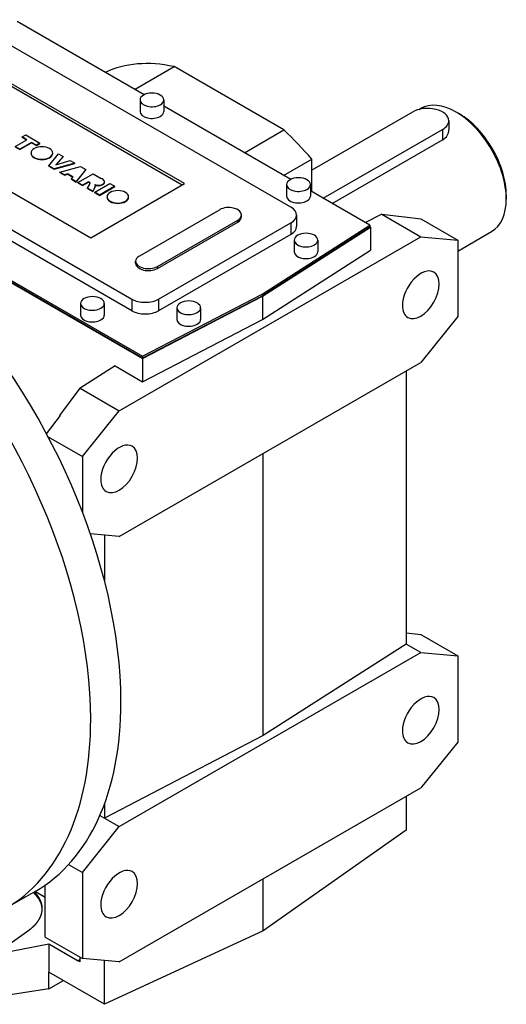
# Model space of a CAD drawing. Units: millimetres. Extents: x -4902 to 754, y 606 to 3594.
# Drawn here: x -4144 to -3938, y 1172 to 1587 of the extents above; entities that cross this region are included whole.
import ezdxf

# ---------------------------------------------------------------- set-up
doc = ezdxf.new("R2010")
doc.units = ezdxf.units.MM
doc.layers.add('View', color=7, linetype='Continuous')

msp = doc.modelspace()

# ---------------------------------------------------------------- linework, layer by layer
at = {"layer": 'View'}
for p, q in [((-4029.04, 1508.14), (-4166.22, 1587.34)), ((-4091.05, 1555.62), (-4144.6, 1586.54)), ((-4095.02, 1557.91), (-4078.37, 1567.52)), ((-4032.03, 1540.77), (-4078.37, 1567.52)), ((-4073.94, 1518.14), (-4148.89, 1561.42)), ((-4075, 1517.53), (-4148.89, 1560.19)), ((-4092.73, 1553.46), (-4092.73, 1548.56)), ((-4082.73, 1553.46), (-4082.73, 1548.56)), ((-4029.17, 1519.89), (-4082.73, 1550.81)), ((-4233.39, 1548.56), (-4096.21, 1469.36)), ((-3977.77, 1548.35), (-4020.27, 1523.82)), ((-3975.13, 1549.41), (-3974.39, 1549.84)), ((-3957.97, 1547.54), (-3959.39, 1548.35)), ((-4266.94, 1545.47), (-4091.66, 1444.28)), ((-4266.66, 1546.29), (-4091.66, 1445.25)), ((-4091.66, 1444.43), (-4266.66, 1545.47)), ((-4096.21, 1464.46), (-4233.39, 1543.66)), ((-3962.41, 1544.68), (-3962.41, 1540.86)), ((-4188.49, 1538.55), (-4113.54, 1495.28)), ((-4142.49, 1537.84), (-4140.98, 1538.71)), ((-4140.98, 1538.71), (-4134.97, 1535.24)), ((-4048.68, 1531.16), (-4032.03, 1540.77)), ((-4015.39, 1511.94), (-3965.05, 1541)), ((-3965.05, 1541), (-3965.05, 1536.61)), ((-4145.41, 1533.84), (-4140.49, 1536.68)), ((-4138.48, 1535.52), (-4143.4, 1532.68)), ((-4143.4, 1532.52), (-4138.48, 1535.36)), ((-4140.49, 1536.68), (-4142.49, 1537.84)), ((-4142.49, 1537.68), (-4142.49, 1537.84)), ((-4142.49, 1537.68), (-4140.63, 1536.6)), ((-4136.48, 1534.37), (-4138.48, 1535.52)), ((-4138.48, 1535.36), (-4138.48, 1535.52)), ((-4138.48, 1535.36), (-4136.48, 1534.21)), ((-4134.97, 1535.24), (-4136.48, 1534.37)), ((-4136.48, 1534.21), (-4134.97, 1535.08)), ((-4136.48, 1534.21), (-4136.48, 1534.37)), ((-4134.97, 1535.08), (-4134.97, 1535.24)), ((-4011.59, 1509.74), (-3965.05, 1536.61)), ((-4143.4, 1532.68), (-4145.41, 1533.84)), ((-4145.41, 1533.68), (-4143.4, 1532.52)), ((-4143.4, 1532.52), (-4143.4, 1532.68)), ((-4138.7, 1530.89), (-4138.7, 1531.05)), ((-4131.19, 1525.63), (-4127.2, 1530.76)), ((-4129.6, 1530.89), (-4129.6, 1531.05)), ((-4127.2, 1530.76), (-4125.12, 1529.56)), ((-4120.19, 1526.71), (-4129.03, 1524.38)), ((-4129.03, 1524.22), (-4120.19, 1526.55)), ((-4125.12, 1529.56), (-4128.28, 1526.04)), ((-4128.28, 1526.04), (-4122.22, 1527.88)), ((-4128.08, 1526.1), (-4125.12, 1529.39)), ((-4125.12, 1529.39), (-4125.12, 1529.56)), ((-4122.22, 1527.88), (-4120.19, 1526.71)), ((-4120.19, 1526.55), (-4120.19, 1526.71)), ((-4032.16, 1521.62), (-4020.27, 1528.48)), ((-4020.27, 1514.75), (-4020.27, 1528.48)), ((-4129.03, 1524.38), (-4131.19, 1525.63)), ((-4131.19, 1525.47), (-4131.19, 1525.63)), ((-4131.19, 1525.47), (-4129.03, 1524.22)), ((-4129.03, 1524.22), (-4129.03, 1524.38)), ((-4126.62, 1522.99), (-4117.83, 1525.35)), ((-4126.62, 1522.83), (-4126.62, 1522.99)), ((-4124.59, 1521.82), (-4126.62, 1522.99)), ((-4126.62, 1522.83), (-4124.59, 1521.66)), ((-4123.18, 1522.26), (-4124.59, 1521.82)), ((-4124.59, 1521.66), (-4123.18, 1522.1)), ((-4124.59, 1521.66), (-4124.59, 1521.82)), ((-4120.94, 1520.97), (-4123.18, 1522.26)), ((-4123.18, 1522.1), (-4123.18, 1522.26)), ((-4123.18, 1522.1), (-4121.04, 1520.86)), ((-4115.57, 1524.04), (-4119.62, 1518.95)), ((-4119.62, 1518.79), (-4115.57, 1523.88)), ((-4118.94, 1518.56), (-4112.51, 1522.28)), ((-4117.83, 1525.35), (-4115.57, 1524.04)), ((-4115.57, 1523.88), (-4115.57, 1524.04)), ((-4112.51, 1522.28), (-4109.17, 1520.35)), ((-4121.7, 1520.15), (-4120.94, 1520.97)), ((-4119.62, 1518.95), (-4121.7, 1520.15)), ((-4121.7, 1519.99), (-4121.7, 1520.15)), ((-4121.7, 1519.99), (-4119.62, 1518.79)), ((-4119.62, 1518.79), (-4119.62, 1518.95)), ((-4117.01, 1517.44), (-4118.94, 1518.56)), ((-4118.94, 1518.4), (-4118.94, 1518.56)), ((-4118.94, 1518.4), (-4117.01, 1517.28)), ((-4114.42, 1518.94), (-4117.01, 1517.44)), ((-4117.01, 1517.28), (-4114.42, 1518.77)), ((-4114.88, 1516.22), (-4113.97, 1517.94)), ((-4114.18, 1518.8), (-4114.42, 1518.94)), ((-4114.42, 1518.77), (-4114.42, 1518.94)), ((-4114.42, 1518.77), (-4114.18, 1518.63)), ((-4114.18, 1518.63), (-4114.18, 1518.8)), ((-4113.84, 1518.3), (-4113.84, 1518.43)), ((-4113.54, 1495.28), (-4073.94, 1518.14)), ((-4111.85, 1514.47), (-4105.42, 1518.18)), ((-4110.9, 1517.31), (-4110.9, 1517.47)), ((-4108.47, 1517.7), (-4108.47, 1517.86)), ((-4107.73, 1518.84), (-4107.73, 1519)), ((-4105.42, 1518.18), (-4103.41, 1517.02)), ((-4030.86, 1517.73), (-4030.86, 1512.84)), ((-4020.86, 1517.73), (-4020.86, 1512.84)), ((-4117.01, 1517.28), (-4117.01, 1517.44)), ((-4112.6, 1514.9), (-4114.88, 1516.22)), ((-4114.88, 1516.05), (-4114.88, 1516.22)), ((-4114.88, 1516.05), (-4112.6, 1514.74)), ((-4111.75, 1516.53), (-4112.6, 1514.9)), ((-4112.6, 1514.74), (-4111.75, 1516.37)), ((-4112.6, 1514.74), (-4112.6, 1514.9)), ((-4109.84, 1513.31), (-4111.85, 1514.47)), ((-4111.85, 1514.3), (-4111.85, 1514.47)), ((-4111.85, 1514.3), (-4109.84, 1513.14)), ((-4111.75, 1516.37), (-4111.75, 1516.53)), ((-4111.59, 1517.14), (-4111.59, 1517.3)), ((-4103.41, 1517.02), (-4109.84, 1513.31)), ((-4109.84, 1513.14), (-4103.41, 1516.86)), ((-4109.84, 1513.14), (-4109.84, 1513.31)), ((-4103.41, 1516.86), (-4103.41, 1517.02)), ((-3995.77, 1500.61), (-4020.86, 1515.09)), ((-4106.64, 1512.38), (-4106.64, 1512.55)), ((-4097.54, 1512.38), (-4097.54, 1512.55)), ((-3938.18, 1513.24), (-3938.18, 1511.61)), ((-4059.09, 1507.12), (-4093.03, 1487.52)), ((-3990.72, 1505.2), (-3997.57, 1501.65)), ((-3990.72, 1505.2), (-3981.27, 1504.13)), ((-3990.72, 1505.2), (-3974.24, 1495.69)), ((-4085.43, 1483.14), (-4051.49, 1502.73)), ((-4085.43, 1482.32), (-4051.49, 1501.91)), ((-4084.9, 1469.36), (-4029.04, 1501.61)), ((-4051.49, 1501.91), (-4051.49, 1502.73)), ((-4049.92, 1504.11), (-4049.92, 1504.93)), ((-4029.04, 1501.61), (-4029.04, 1496.71)), ((-4026.7, 1504.87), (-4026.7, 1499.98)), ((-3981.27, 1504.13), (-3981.12, 1504.04)), ((-3981.12, 1504.04), (-3974.31, 1503.32)), ((-3974.31, 1503.32), (-3958.68, 1494.3)), ((-4029.04, 1496.71), (-4084.9, 1464.46)), ((-4041.2, 1471.48), (-3995.77, 1500.61)), ((-3995.77, 1499.79), (-4041.2, 1470.66)), ((-4041.06, 1470.58), (-3995.5, 1499.8)), ((-3995.77, 1500.61), (-3995.77, 1499.79)), ((-3995.5, 1499.8), (-3995.77, 1499.96)), ((-3995.5, 1499.8), (-3995.5, 1490)), ((-3958.68, 1489.63), (-3944.39, 1497.88)), ((-4101.52, 1422.2), (-3974.24, 1495.69)), ((-4027.68, 1494.26), (-4027.68, 1489.36)), ((-4017.68, 1494.26), (-4017.68, 1489.36)), ((-3974.24, 1495.69), (-3958.68, 1494.3)), ((-3958.68, 1494.3), (-3958.68, 1461.97)), ((-4041.06, 1460.78), (-3995.5, 1490)), ((-4094.61, 1484.51), (-4094.61, 1485.33)), ((-4085.43, 1482.32), (-4085.43, 1483.14)), ((-4096.21, 1469.36), (-4096.21, 1464.46)), ((-4091.66, 1445.25), (-4041.2, 1471.48)), ((-4041.2, 1470.66), (-4091.66, 1444.43)), ((-4091.66, 1444.28), (-4041.06, 1470.58)), ((-4084.9, 1469.36), (-4084.9, 1464.46)), ((-4041.2, 1471.48), (-4041.2, 1470.66)), ((-4041.06, 1470.58), (-4041.06, 1460.78)), ((-4117.83, 1467.52), (-4117.83, 1462.62)), ((-4107.83, 1467.52), (-4107.83, 1462.62)), ((-4077.17, 1465.68), (-4077.17, 1460.78)), ((-4067.17, 1465.68), (-4067.17, 1460.78)), ((-4091.66, 1434.48), (-4041.06, 1460.78)), ((-3958.68, 1461.97), (-3974.24, 1442.62)), ((-4091.66, 1445.25), (-4091.66, 1444.43)), ((-4091.66, 1444.28), (-4091.66, 1434.48)), ((-4103.26, 1441.17), (-4118, 1431.72)), ((-4103.26, 1441.17), (-4091.66, 1434.48)), ((-4101.52, 1369.13), (-3974.24, 1442.62)), ((-3980.4, 1439.06), (-3980.4, 1323.7)), ((-4126.51, 1420.27), (-4118, 1431.72)), ((-4118, 1431.72), (-4101.52, 1422.2)), ((-4117.07, 1402.85), (-4101.52, 1422.2)), ((-4132.2, 1412.54), (-4126.36, 1420.19)), ((-4126.36, 1420.19), (-4126.51, 1420.27)), ((-4131.46, 1411.16), (-4117.07, 1402.85)), ((-4117.07, 1402.85), (-4117.07, 1379.52)), ((-4040.71, 1285.03), (-4040.71, 1404.24)), ((-4101.52, 1369.13), (-4113.69, 1370.22)), ((-4107.68, 1369.68), (-4107.68, 1350.24)), ((-3980.4, 1328.49), (-3975.36, 1327.91)), ((-3975.36, 1327.91), (-3975.31, 1327.88)), ((-3975.31, 1327.88), (-3974.31, 1327.78)), ((-3974.31, 1327.78), (-3958.68, 1318.75)), ((-3980.4, 1323.7), (-4040.71, 1285.03)), ((-3974.24, 1320.14), (-3980.4, 1323.7)), ((-4101.52, 1246.66), (-3974.24, 1320.14)), ((-3974.24, 1320.14), (-3958.68, 1318.75)), ((-3958.68, 1318.75), (-3958.68, 1282.34)), ((-4040.71, 1285.03), (-4107.68, 1250.22)), ((-3958.68, 1282.34), (-3974.24, 1262.99)), ((-4101.52, 1189.5), (-3974.24, 1262.99)), ((-4107.68, 1256.34), (-4107.68, 1250.22)), ((-3980.4, 1259.43), (-3980.4, 1245.09)), ((-4109.66, 1251.36), (-4107.68, 1250.22)), ((-4107.68, 1250.22), (-4101.52, 1246.66)), ((-4117.07, 1227.3), (-4101.52, 1246.66)), ((-3980.4, 1245.09), (-4040.71, 1202.57)), ((-4122.86, 1230.64), (-4117.07, 1227.3)), ((-4117.07, 1227.3), (-4117.07, 1190.89)), ((-4040.71, 1202.57), (-4040.71, 1224.61)), ((-4137.05, 1219.21), (-4149.78, 1211.86)), ((-4132.7, 1216.79), (-4136.98, 1219.25)), ((-4136.98, 1219.25), (-4132.7, 1216.79)), ((-4136.91, 1219.29), (-4132.7, 1216.87)), ((-4132.7, 1199.92), (-4132.7, 1221.98)), ((-4154.19, 1192.67), (-4139.64, 1202.93)), ((-4040.71, 1202.57), (-4107.68, 1171.6)), ((-4132.7, 1199.92), (-4117.07, 1190.89)), ((-4154.19, 1192.67), (-4131.22, 1197.1)), ((-4131.22, 1197.1), (-4131.22, 1185.19)), ((-4131.22, 1197.1), (-4118.81, 1189.94)), ((-4118.81, 1189.94), (-4118, 1190.46)), ((-4118, 1190.46), (-4118.81, 1189.94)), ((-4118, 1189.47), (-4118.81, 1189.94)), ((-4118.81, 1189.94), (-4118.81, 1189.94)), ((-4118, 1189.47), (-4118, 1191.43)), ((-4101.52, 1189.5), (-4117.07, 1190.89)), ((-4107.68, 1171.6), (-4107.68, 1190.05)), ((-4131.22, 1178.07), (-4131.22, 1185.19)), ((-4107.68, 1171.6), (-4131.22, 1185.19)), ((-4131.22, 1178.07), (-4125.05, 1181.63)), ((-4131.22, 1178.07), (-4159.1, 1173.76))]:
    msp.add_line(p, q, dxfattribs=at)
for centre, major_axis, ratio, start_param, end_param in [((-4055.2, 1468.54), (-54.92, 95.13), 0.57735, 5.80067, 6.23529), ((-4087.73, 1553.46), (5, 0), 0.577351, 0, 3.14159), ((-4087.73, 1553.46), (5, 0), 0.577351, 3.14159, 5.49779), ((-4087.73, 1553.46), (5, 0), 0.577351, 5.49779, 6.283185), ((-3959.39, 1523.86), (15, -25.98), 0.57735, -3.92699, -3.14159), ((-4087.73, 1548.56), (5, 0), 0.577351, 3.14159, 5.49779), ((-4087.73, 1548.56), (5, 0), 0.577351, 5.49779, 6.283185), ((-3971.41, 1544.68), (9, 0), 0.577351, 0, 2.35619), ((-3959.39, 1523.86), (15, -25.98), 0.57735, -5.49779, -3.92699), ((-3957.97, 1524.67), (14, -24.25), 0.57735, -5.49779, -3.92699), ((-4224.55, 1370.76), (-87.5, 151.55), 0.57735, 3.92699, 6.283185), ((-3971.41, 1544.68), (9, 0), 0.577351, 5.49779, 6.283185), ((-4055.2, 1468.54), (-54.92, 95.13), 0.57735, 5.03134, 5.1949), ((-4237.28, 1363.42), (-87.5, 151.55), 0.57735, 3.92699, 6.283185), ((-4134.15, 1531.05), (4.55, 0), 0.577351, 0, 3.14159), ((-4134.15, 1531.05), (4.55, 0), 0.577351, 3.14159, 3.92699), ((-4134.15, 1530.89), (4.55, 0), 0.577351, 3.11051, 3.14159), ((-4134.15, 1530.89), (4.55, 0), 0.577351, 3.14159, 3.92699), ((-4134.15, 1531.05), (4.55, 0), 0.577351, 3.92699, 6.283185), ((-4134.15, 1530.89), (4.55, 0), 0.577351, 5.49779, 6.283185), ((-4134.15, 1530.89), (4.55, 0), 0.577351, 0, 0.031087), ((-4134.15, 1530.89), (4.55, 0), 0.577351, 3.92699, 5.49779), ((-4114.99, 1518.31), (1.17, 0), 0.577351, 0.17651, 0.803404), ((-4114.99, 1518.15), (1.17, 0), 0.577351, 0.190176, 0.803404), ((-4116, 1518.37), (2.16, 0), 0.577351, 5.93447, 6.283185), ((-4116, 1518.37), (2.16, 0), 0.577351, 0, 0.050932), ((-4110.08, 1519.16), (3.03, 0), 0.577351, 4.08355, 4.4376), ((-4115.48, 1516.73), (4.01, 0), 0.577351, 0.249057, 0.449986), ((-4110.08, 1518.99), (3.03, 0), 0.577351, 4.14943, 4.4376), ((-4110.27, 1518.87), (2.5, 0), 0.577351, 4.45506, 5.51401), ((-4110.27, 1518.7), (2.5, 0), 0.577351, 4.45506, 5.51401), ((-4113.27, 1517.82), (6, 0), 0.577351, 0.402997, 0.818922), ((-4110.73, 1519), (3, 0), 0.577351, 5.56701, 6.283185), ((-4110.73, 1518.84), (3, 0), 0.577351, 5.56701, 6.283185), ((-4110.73, 1519), (3, 0), 0.577351, 0, 0.102636), ((-4110.73, 1518.84), (3, 0), 0.577351, 0, 0.047158), ((-4025.86, 1517.73), (5, 0), 0.577351, 0, 3.14159), ((-4025.86, 1517.73), (5, 0), 0.577351, 3.14159, 5.49779), ((-4025.86, 1517.73), (5, 0), 0.577351, 5.49779, 6.283185), ((-4120.17, 1517.52), (8.59, 0), 0.577351, 6.0836, 6.24057), ((-4120.17, 1517.35), (8.59, 0), 0.577351, 6.0836, 6.24057), ((-4102.09, 1512.55), (4.55, 0), 0.577351, 0, 3.14159), ((-4102.09, 1512.55), (4.55, 0), 0.577351, 3.14159, 3.92699), ((-4102.09, 1512.38), (4.55, 0), 0.577351, 3.11051, 3.14159), ((-4102.09, 1512.38), (4.55, 0), 0.577351, 3.14159, 3.92699), ((-4102.09, 1512.55), (4.55, 0), 0.577351, 3.92699, 6.283185), ((-4102.09, 1512.38), (4.55, 0), 0.577351, 3.92699, 5.49779), ((-4102.09, 1512.38), (4.55, 0), 0.577351, 5.49779, 6.283185), ((-4102.09, 1512.38), (4.55, 0), 0.577351, 0, 0.031087), ((-4025.86, 1512.84), (5, 0), 0.577351, 3.14159, 5.49779), ((-4025.86, 1512.84), (5, 0), 0.577351, 5.49779, 6.283185), ((-3959.39, 1523.86), (15, -25.98), 0.57735, 0, 0.785395), ((-4055.29, 1504.93), (5.38, 0), 0.577351, 0, 2.35619), ((-4034.7, 1504.87), (8, 0), 0.577351, 0, 0.785398), ((-4055.29, 1504.93), (5.38, 0), 0.577351, 5.49779, 6.283185), ((-4055.29, 1504.11), (5.38, 0), 0.577351, 5.49779, 6.283185), ((-4034.7, 1504.87), (8, 0), 0.577351, 5.49779, 6.283185), ((-4034.7, 1499.98), (8, 0), 0.577351, 5.49779, 6.283185), ((-4022.68, 1494.26), (5, 0), 0.577351, 0, 3.14159), ((-4022.68, 1494.26), (5, 0), 0.577351, 3.14159, 5.49779), ((-4022.68, 1494.26), (5, 0), 0.577351, 5.49779, 6.283185), ((-4022.68, 1489.36), (5, 0), 0.577351, 3.14159, 5.49779), ((-4022.68, 1489.36), (5, 0), 0.577351, 5.49779, 6.283185), ((-4089.23, 1485.33), (5.38, 0), 0.577351, 2.35619, 3.14159), ((-4089.23, 1485.33), (5.38, 0), 0.577351, 3.14159, 5.49779), ((-4089.23, 1484.51), (5.38, 0), 0.577351, 3.14159, 5.49779), ((-3974.24, 1471.19), (5.5, 9.53), 0.57735, 0, 2.356195), ((-3974.24, 1471.19), (5.5, 9.53), 0.57735, -3.14159, 0), ((-4112.83, 1467.52), (5, 0), 0.577351, 0, 3.14159), ((-4090.56, 1472.62), (8, 0), 0.577351, 3.92699, 5.49779), ((-4072.17, 1465.68), (5, 0), 0.577351, 0, 3.14159), ((-4112.83, 1467.52), (5, 0), 0.577351, 3.14159, 5.49779), ((-4112.83, 1467.52), (5, 0), 0.577351, 5.49779, 6.283185), ((-4090.56, 1467.72), (8, 0), 0.577351, 3.92699, 5.49779), ((-4072.17, 1465.68), (5, 0), 0.577351, 3.14159, 5.49779), ((-4072.17, 1465.68), (5, 0), 0.577351, 5.49779, 6.283185), ((-3974.24, 1471.19), (5.5, 9.53), 0.57735, -3.92699, -3.14159), ((-4112.83, 1462.62), (5, 0), 0.577351, 3.14159, 5.49779), ((-4112.83, 1462.62), (5, 0), 0.577351, 5.49779, 6.283185), ((-4072.17, 1460.78), (5, 0), 0.577351, 3.14159, 5.49779), ((-4072.17, 1460.78), (5, 0), 0.577351, 5.49779, 6.283185), ((-4101.52, 1397.71), (5.5, 9.53), 0.57735, 0, 2.356195), ((-4101.52, 1397.71), (5.5, 9.53), 0.57735, -3.14159, 0), ((-4101.52, 1397.71), (5.5, 9.53), 0.57735, -3.92699, -3.14159), ((-3974.24, 1291.56), (5.5, 9.53), 0.57735, 0, 2.356195), ((-4224.55, 1370.76), (-87.5, 151.55), 0.57735, 3.14159, 3.92699), ((-3974.24, 1291.56), (5.5, 9.53), 0.57735, -3.14159, 0), ((-4237.28, 1363.42), (-87.5, 151.55), 0.57735, 3.14159, 3.92699), ((-3974.24, 1291.56), (5.5, 9.53), 0.57735, -3.92699, -3.14159), ((-4101.52, 1218.08), (5.5, 9.53), 0.57735, 0, 2.356195), ((-4101.52, 1218.08), (5.5, 9.53), 0.57735, -3.14159, 0), ((-4155.98, 1211.03), (-21.99, -0.68), 0.597148, -3.12007, -2.56239), ((-4101.52, 1218.08), (5.5, 9.53), 0.57735, -3.92699, -3.14159)]:
    msp.add_ellipse(centre, major_axis=major_axis, ratio=ratio, start_param=start_param, end_param=end_param, dxfattribs=at)
for points, degree, knots in [([(-3965.05, 1536.61), (-3964.2, 1537.1), (-3963.54, 1537.74), (-3963.09, 1538.47), (-3962.64, 1539.21), (-3962.41, 1540.03), (-3962.41, 1540.86)], 3, [0, 0, 0, 0, 0.00353646, 0.00353646, 0.00353646, 0.0070735, 0.0070735, 0.0070735, 0.0070735]), ([(-4139.64, 1202.93), (-4138.87, 1203.49), (-4138.16, 1204.09), (-4137.49, 1204.7), (-4136.88, 1205.33), (-4136.33, 1205.98), (-4135.83, 1206.64), (-4135.39, 1207.32), (-4135, 1208.01), (-4134.68, 1208.71), (-4134.42, 1209.41), (-4134.22, 1210.13), (-4134.09, 1210.84), (-4134.01, 1211.56), (-4134, 1212.28)], 1, [1.62316, 1.62316, 1.67681, 1.73046, 1.78411, 1.83776, 1.89141, 1.94506, 1.99871, 2.05236, 2.10601, 2.15966, 2.21332, 2.26697, 2.32062, 2.37427, 2.37427])]:
    msp.add_open_spline(points, degree=degree, knots=knots, dxfattribs=at)
msp.add_open_spline([(-4134, 1212.28), (-4134.04, 1212.79), (-4134.1, 1213.31), (-4134.2, 1213.82), (-4134.33, 1214.32), (-4134.49, 1214.83), (-4134.69, 1215.32), (-4134.92, 1215.81), (-4135.17, 1216.3), (-4135.46, 1216.78), (-4135.79, 1217.25), (-4136.14, 1217.71), (-4136.52, 1218.16), (-4136.93, 1218.6), (-4137.37, 1219.03)], degree=1, dxfattribs=at)

doc.saveas('drawing.dxf')
